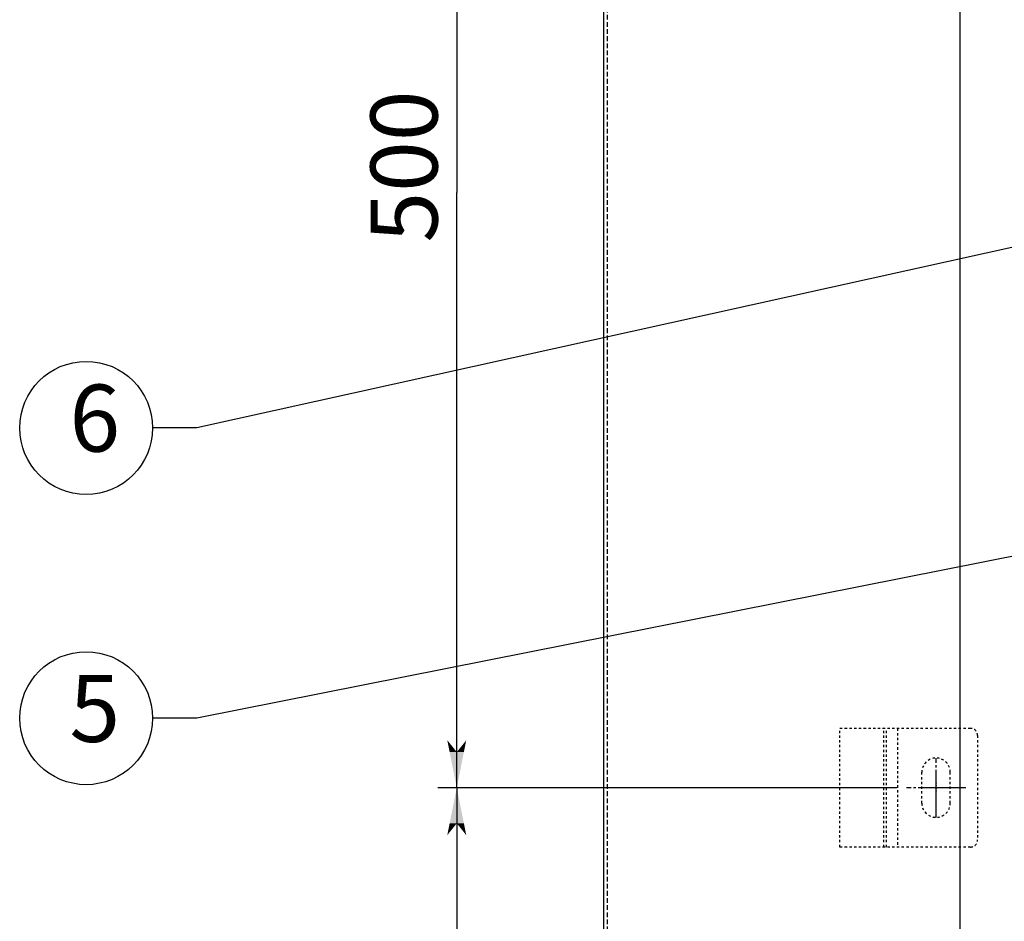
# Model space of a CAD drawing. Extents: x 17004 to 20297, y 9271 to 11578.
# Drawn here: x 17371 to 17786, y 10439 to 10819 of the extents above; entities that cross this region are included whole.
import ezdxf

# ---------------------------------------------------------------- set-up
doc = ezdxf.new("R2010")
doc.units = 0
for name, pattern in [('CENTER2', [23, 20, -1, 1, -1]), ('DASHED', [3, 2, -1]), ('DASHED2', [2, 1, -1]), ('DOT', [1, 0, -1])]:
    doc.linetypes.add(name, pattern=pattern)
doc.layers.add('____1', color=7, linetype='DASHED2')
doc.layers.add('______', color=7, linetype='CONTINUOUS')
doc.styles.add('STYLE1', font='ＭＳ ゴシック')
doc.dimstyles.get("Standard").update_dxf_attribs({"dimtxt": 0.18, "dimasz": 0.18, "dimexe": 0.18, "dimexo": 0.0625, "dimgap": 0.09, "dimtad": 0, "dimtih": 1, "dimtoh": 1, "dimzin": 0, "dimcen": 0.09, "dimazin": 3, "dimtfac": 1, "dimtofl": 0, "dimtmove": 0, "dimatfit": 3})

# ---------------------------------------------------------------- blocks, each defined once
blk = doc.blocks.new('*D8')
at = {"layer": '____1', "color": 7, "linetype": 'CONTINUOUS'}
for p, q in [((17740.37, 10495.2), (17547, 10495.2)), ((17555, 10495.2), (17555, 10370.2)), ((17555, 10245.2), (17555, 10370.2)), ((17612.87, 10245.2), (17547, 10245.2))]:
    blk.add_line(p, q, dxfattribs=at)
for points in [[(17552, 10480.2), (17558, 10480.2), (17555, 10495.2)], [(17551, 10475.2), (17551, 10475.2), (17552, 10480.2), (17555, 10480.2)], [(17559, 10475.2), (17559, 10475.2), (17555, 10480.2), (17558, 10480.2)], [(17552, 10260.2), (17555, 10260.2), (17551, 10265.2)], [(17555, 10260.2), (17558, 10260.2), (17559, 10265.2)], [(17555, 10245.2), (17555, 10245.2), (17552, 10260.2), (17558, 10260.2)]]:
    blk.add_solid(points, dxfattribs=at)
at = {"layer": '______', "color": 7, "linetype": 'DASHED2', "style": 'STYLE1'}
blk.add_text('250', height=28.222, rotation=90, dxfattribs=at).set_placement((17546.89, 10349.03))
blk = doc.blocks.new('C8')
at = {"layer": '____1', "color": 7, "linetype": 'CONTINUOUS'}
blk.add_circle((17398.9, 10646.74), 28, dxfattribs=at)
at = {"layer": '______', "color": 7, "linetype": 'CONTINUOUS'}
for p, q in [((17827.27, 10731.28), (17445.57, 10646.74)), ((17445.57, 10646.74), (17426.9, 10646.74))]:
    blk.add_line(p, q, dxfattribs=at)
at = {"layer": '____1', "color": 7, "linetype": 'DASHED2', "style": 'STYLE1'}
blk.add_text('6', height=28.22, dxfattribs=at).set_placement((17391.85, 10636.75))
blk = doc.blocks.new('C9')
at = {"layer": '____1', "color": 7, "linetype": 'CONTINUOUS'}
blk.add_circle((17398.9, 10524.47), 28, dxfattribs=at)
at = {"layer": '______', "color": 7, "linetype": 'CONTINUOUS'}
for p, q in [((17816.87, 10598.2), (17445.57, 10524.47)), ((17445.57, 10524.47), (17426.9, 10524.47))]:
    blk.add_line(p, q, dxfattribs=at)
at = {"layer": '____1', "color": 7, "linetype": 'DASHED2', "style": 'STYLE1'}
blk.add_text('5', height=28.22, dxfattribs=at).set_placement((17391.85, 10514.47))
blk = doc.blocks.new('C36')
at = {"layer": '____1', "color": 7, "linetype": 'DASHED2'}
for p, q in [((17716.37, 10470.2), (17716.37, 10520.2)), ((17771.37, 10520.2), (17716.37, 10520.2)), ((17734.86, 10470.2), (17734.86, 10520.2)), ((17736.03, 10470.2), (17736.03, 10520.2)), ((17740.6, 10520.2), (17740.6, 10470.2)), ((17774.37, 10517.2), (17774.37, 10473.2)), ((17750.87, 10488.7), (17750.87, 10501.7)), ((17762.87, 10488.7), (17762.87, 10501.7)), ((17771.37, 10470.2), (17716.37, 10470.2))]:
    blk.add_line(p, q, dxfattribs=at)
at = {"layer": '____1', "color": 3, "linetype": 'DOT'}
for p, q in [((17756.87, 10497.2), (17756.87, 10493.2)), ((17758.87, 10495.2), (17754.87, 10495.2))]:
    blk.add_line(p, q, dxfattribs=at)
at = {"layer": '____1', "color": 7, "linetype": 'DASHED2'}
for centre, radius, start, end in [((17771.37, 10517.2), 3, 0, 90), ((17756.87, 10501.7), 6, 0, 180), ((17756.87, 10488.7), 6, 180, 0), ((17771.37, 10473.2), 3, -90, 0)]:
    blk.add_arc(centre, radius, start, end, dxfattribs=at)
blk = doc.blocks.new('*D54')
at = {"layer": '____1', "color": 7, "linetype": 'CONTINUOUS'}
for p, q in [((17736.6, 10995.2), (17547, 10995.2)), ((17555, 10995.2), (17555, 10745.95)), ((17555, 10495.2), (17555, 10745.95)), ((17740.37, 10495.2), (17547, 10495.2))]:
    blk.add_line(p, q, dxfattribs=at)
for points in [[(17552, 10980.2), (17558, 10980.2), (17555, 10995.2)], [(17551, 10975.2), (17551, 10975.2), (17552, 10980.2), (17555, 10980.2)], [(17559, 10975.2), (17559, 10975.2), (17555, 10980.2), (17558, 10980.2)], [(17552, 10510.2), (17555, 10510.2), (17551, 10515.2)], [(17555, 10510.2), (17558, 10510.2), (17559, 10515.2)], [(17555, 10495.2), (17555, 10495.2), (17552, 10510.2), (17558, 10510.2)]]:
    blk.add_solid(points, dxfattribs=at)
at = {"layer": '______', "color": 7, "linetype": 'DASHED2', "style": 'STYLE1'}
blk.add_text('500', height=28.222, rotation=90, dxfattribs=at).set_placement((17546.89, 10724.78))

msp = doc.modelspace()

# ---------------------------------------------------------------- linework, layer by layer
at = {"layer": '____1', "color": 5, "linetype": 'CONTINUOUS'}
for p, q in [((17616.87, 11245.198), (17616.87, 10246.698)), ((17766.87, 11095.198), (17766.87, 10395.198))]:
    msp.add_line(p, q, dxfattribs=at)
at = {"layer": '____1', "color": 7, "linetype": 'DASHED'}
msp.add_line((17618.37, 11243.698), (17618.37, 10246.698), dxfattribs=at)
at = {"layer": '____1', "color": 3, "linetype": 'CENTER2'}
for p, q in [((17756.87, 10482.698), (17756.87, 10507.698)), ((17769.37, 10495.198), (17744.37, 10495.198))]:
    msp.add_line(p, q, dxfattribs=at)

# ---------------------------------------------------------------- block references
at = {"layer": '____1', "color": 254, "linetype": 'DASHED2'}
msp.add_blockref('C36', (0, 0), dxfattribs=at)
at = {"layer": '______', "color": 7, "linetype": 'CONTINUOUS'}
for name in ['C8', 'C9']:
    msp.add_blockref(name, (0, 0), dxfattribs=at)

# ---------------------------------------------------------------- dimensions: what is measured, and where the dimension line sits
for base, p1, p2, picture, middle in [((17555.004, 10495.198), (17740.6, 10995.198), (17744.37, 10495.198), '*D54', (17555.004, 10745.948)), ((17555.004, 10245.198), (17744.37, 10495.198), (17616.87, 10245.198), '*D8', (17555.004, 10370.198))]:
    dim = msp.add_linear_dim(base=base, p1=p1, p2=p2, angle=90, dimstyle='Standard', dxfattribs=at)
    dim.commit()
    dim.dimension.update_dxf_attribs({"geometry": picture, "text_midpoint": middle})

doc.saveas('drawing.dxf')
